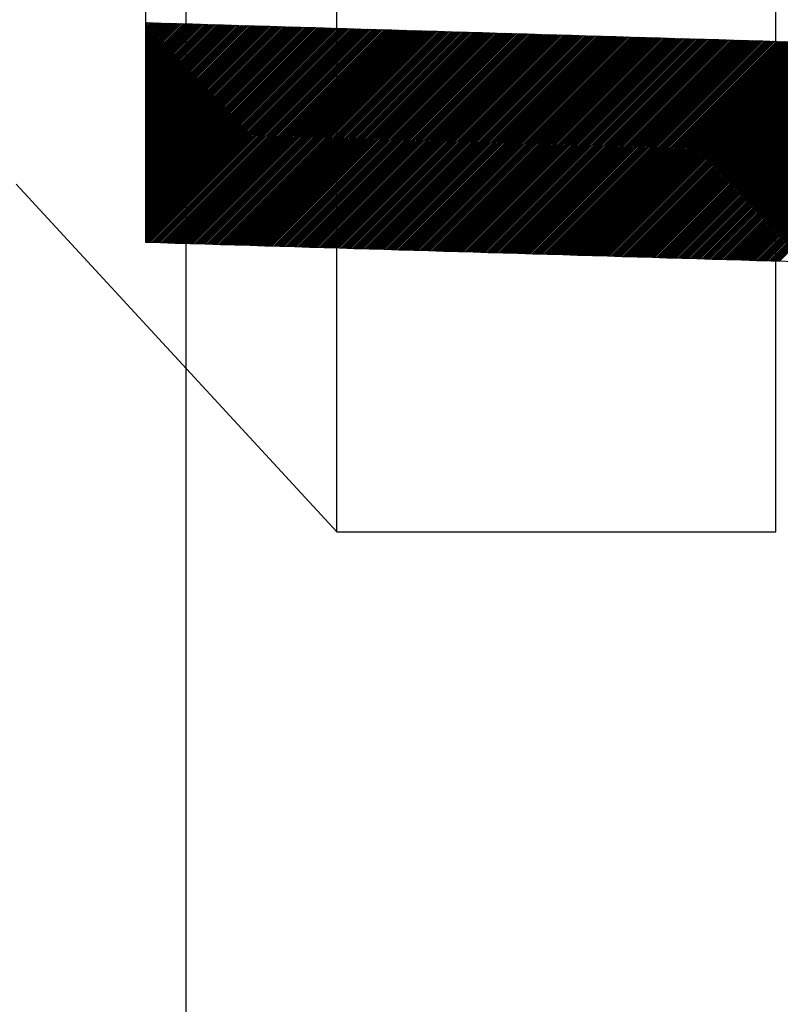
# Model space of a CAD drawing. Units: millimetres. Extents: x 1046 to 4945, y -3090 to 1632.
# Drawn here: x 2501 to 2542, y -19 to 35 of the extents above; entities that cross this region are included whole.
import ezdxf

# ---------------------------------------------------------------- set-up
doc = ezdxf.new("R2010")
doc.units = ezdxf.units.MM
doc.header["$LTSCALE"] = 70
doc.layers.add('1', color=7, linetype='Continuous')
doc.styles.add('ISO Proportional', font='isocpeur.ttf')
doc.dimstyles.new('BİEN_kat$0', dxfattribs={"dimscale": 0, "dimtxt": 50, "dimasz": 30, "dimexe": 5, "dimexo": 5, "dimgap": 10, "dimtad": 1, "dimdec": 0, "dimzin": 9, "dimdsep": 46, "dimtxsty": 'ISO Proportional', "dimcen": 5, "dimadec": 1, "dimazin": 2, "dimtfac": 1, "dimtdec": 0, "dimtofl": 0, "dimtmove": 0, "dimatfit": 2, "dimfxl": 1, "dimtolj": 1, "dimtzin": 0, "dimarcsym": 1})

# ---------------------------------------------------------------- blocks, each defined once
blk = doc.blocks.new('*D148')
at = {"color": 0, "lineweight": -2, "transparency": 16777216}
for p, q in [((2509.632, 71.877), (2509.632, -297.575)), ((2308.932, -123.685), (2308.932, -297.575)), ((2479.632, -292.575), (2338.932, -292.575))]:
    blk.add_line(p, q, dxfattribs=at)
at = {"color": 0, "transparency": 16777216}
for points in [[(2338.932, -287.575), (2338.932, -297.575), (2308.932, -292.575)], [(2479.632, -287.575), (2479.632, -297.575), (2509.632, -292.575)]]:
    blk.add_solid(points, dxfattribs=at)
at = {"layer": 'Defpoints', "color": 0, "transparency": 16777216}
for p in [(2509.632, 76.877, -0.003), (2308.932, -118.685, -0.003), (2308.932, -292.575)]:
    blk.add_point(p, dxfattribs=at)
at = {"color": 0, "lineweight": 5, "transparency": 16777216, "insert": (2409.282, -257.575), "char_height": 50, "attachment_point": 5, "style": 'ISO Proportional'}
blk.add_mtext('\\A1;200', dxfattribs=at)

msp = doc.modelspace()

# ---------------------------------------------------------------- linework, layer by layer
at = {"color": 0, "linetype": 'Continuous', "lineweight": 30}
for p, q in [((2517.901, 6.872, -0.003), (2517.901, 146.881, -0.003)), ((2541.901, 6.872, -0.003), (2541.901, 146.881, -0.003)), ((2500.353, 25.877, -0.003), (2517.901, 6.872, -0.003)), ((2517.901, 6.872, -0.003), (2541.901, 6.872, -0.003))]:
    msp.add_line(p, q, dxfattribs=at)
at = {"color": 7}
msp.add_line((2507.434, 115.629), (2507.434, 33.63), dxfattribs=at)
at = {"color": 7, "linetype": 'Continuous'}
for p, q in [((2507.434, 34.704), (2507.448, 34.718)), ((2507.434, 34.615), (2507.535, 34.716)), ((2507.434, 34.57), (2507.578, 34.715)), ((2507.434, 34.48), (2507.666, 34.712)), ((2507.434, 34.435), (2507.709, 34.711)), ((2507.434, 34.345), (2507.796, 34.708)), ((2507.434, 34.3), (2507.84, 34.707)), ((2507.434, 34.211), (2507.927, 34.704)), ((2507.434, 34.166), (2507.971, 34.703)), ((2507.434, 34.076), (2508.058, 34.7)), ((2507.434, 34.031), (2508.102, 34.699)), ((2507.434, 33.941), (2508.189, 34.696)), ((2507.434, 33.896), (2508.232, 34.695)), ((2507.434, 33.806), (2508.32, 34.692)), ((2507.434, 33.762), (2508.363, 34.691)), ((2507.434, 33.672), (2508.45, 34.689)), ((2507.434, 33.627), (2508.494, 34.687)), ((2507.434, 33.537), (2508.581, 34.685)), ((2507.434, 33.492), (2508.625, 34.683)), ((2507.434, 33.402), (2508.712, 34.681)), ((2507.434, 33.357), (2508.756, 34.679)), ((2507.434, 33.268), (2508.843, 34.677)), ((2507.434, 33.223), (2508.886, 34.676)), ((2507.434, 33.133), (2508.974, 34.673)), ((2507.434, 33.088), (2509.017, 34.672)), ((2507.434, 32.998), (2509.104, 34.669)), ((2507.434, 32.953), (2509.148, 34.668)), ((2507.434, 32.864), (2509.235, 34.665)), ((2507.434, 32.819), (2509.279, 34.664)), ((2507.434, 32.729), (2509.366, 34.661)), ((2507.434, 32.684), (2509.41, 34.66)), ((2507.434, 32.594), (2509.497, 34.657)), ((2507.434, 32.549), (2509.54, 34.656)), ((2507.434, 32.459), (2509.628, 34.653)), ((2507.434, 32.415), (2509.671, 34.652)), ((2507.434, 32.325), (2509.758, 34.649)), ((2507.434, 32.28), (2509.802, 34.648)), ((2507.434, 32.19), (2509.889, 34.646)), ((2507.434, 32.145), (2509.933, 34.644)), ((2507.434, 32.055), (2510.02, 34.642)), ((2507.434, 32.01), (2510.064, 34.64)), ((2507.434, 31.921), (2510.151, 34.638)), ((2507.434, 31.876), (2510.194, 34.636)), ((2507.434, 31.786), (2510.282, 34.634)), ((2507.434, 31.741), (2510.325, 34.633)), ((2507.434, 31.651), (2510.412, 34.63)), ((2507.434, 31.606), (2510.456, 34.629)), ((2507.434, 31.517), (2510.543, 34.626)), ((2507.434, 31.472), (2510.587, 34.625)), ((2507.434, 31.382), (2510.674, 34.622)), ((2507.434, 31.337), (2510.718, 34.621)), ((2507.434, 31.247), (2510.805, 34.618)), ((2507.434, 31.202), (2510.848, 34.617)), ((2507.434, 31.112), (2510.936, 34.614)), ((2507.434, 31.067), (2510.979, 34.613)), ((2507.434, 30.978), (2511.066, 34.61)), ((2507.434, 30.933), (2511.11, 34.609)), ((2507.434, 30.843), (2511.197, 34.607)), ((2507.434, 30.798), (2511.241, 34.605)), ((2507.434, 30.708), (2511.328, 34.603)), ((2507.434, 30.663), (2511.372, 34.601)), ((2507.434, 30.574), (2511.459, 34.599)), ((2507.434, 30.529), (2511.502, 34.597)), ((2507.434, 30.439), (2511.59, 34.595)), ((2507.434, 30.394), (2511.633, 34.594)), ((2507.434, 30.304), (2511.72, 34.591)), ((2507.434, 30.259), (2511.764, 34.59)), ((2507.434, 30.169), (2511.851, 34.587)), ((2507.434, 30.125), (2511.895, 34.586)), ((2507.434, 30.035), (2511.982, 34.583)), ((2507.434, 29.99), (2512.026, 34.582)), ((2507.434, 29.9), (2512.113, 34.579)), ((2507.434, 29.855), (2512.156, 34.578)), ((2507.434, 29.765), (2512.244, 34.575)), ((2507.434, 29.72), (2512.287, 34.574)), ((2507.434, 29.631), (2512.374, 34.571)), ((2507.434, 29.586), (2512.418, 34.57)), ((2507.434, 29.496), (2512.505, 34.568)), ((2507.434, 29.451), (2512.549, 34.566)), ((2507.434, 29.361), (2512.636, 34.564)), ((2507.434, 29.316), (2512.68, 34.562)), ((2507.434, 29.227), (2512.767, 34.56)), ((2507.434, 29.182), (2512.81, 34.558)), ((2507.434, 29.092), (2512.898, 34.556)), ((2507.434, 29.047), (2512.941, 34.554)), ((2507.434, 28.957), (2513.028, 34.552)), ((2507.434, 28.912), (2513.072, 34.551)), ((2507.434, 28.822), (2513.159, 34.548)), ((2507.434, 28.778), (2513.203, 34.547)), ((2507.434, 28.688), (2513.29, 34.544)), ((2507.434, 28.643), (2513.334, 34.543)), ((2507.434, 28.553), (2513.421, 34.54)), ((2507.434, 28.508), (2513.464, 34.539)), ((2507.434, 28.418), (2513.552, 34.536)), ((2507.434, 28.373), (2513.595, 34.535)), ((2507.434, 28.284), (2513.682, 34.532)), ((2507.434, 28.239), (2513.726, 34.531)), ((2507.434, 28.149), (2513.813, 34.528)), ((2507.434, 28.104), (2513.857, 34.527)), ((2507.434, 28.014), (2513.944, 34.525)), ((2507.434, 27.969), (2513.988, 34.523)), ((2507.434, 27.879), (2514.075, 34.521)), ((2507.434, 27.835), (2514.118, 34.519)), ((2507.434, 27.745), (2514.206, 34.517)), ((2507.434, 27.7), (2514.249, 34.515)), ((2507.434, 27.61), (2514.336, 34.513)), ((2507.434, 27.565), (2514.38, 34.512)), ((2507.434, 27.475), (2514.467, 34.509)), ((2507.434, 27.43), (2514.511, 34.508)), ((2507.434, 27.341), (2514.598, 34.505)), ((2507.434, 27.296), (2514.642, 34.504)), ((2507.434, 27.206), (2514.729, 34.501)), ((2507.434, 27.161), (2514.772, 34.5)), ((2507.434, 27.071), (2514.86, 34.497)), ((2507.434, 27.026), (2514.903, 34.496)), ((2507.434, 26.937), (2514.99, 34.493)), ((2507.434, 26.892), (2515.034, 34.492)), ((2507.434, 26.802), (2515.121, 34.489)), ((2507.434, 26.757), (2515.165, 34.488)), ((2507.434, 26.667), (2515.252, 34.486)), ((2507.434, 26.622), (2515.296, 34.484)), ((2507.434, 26.532), (2515.383, 34.482)), ((2507.434, 26.488), (2515.426, 34.48)), ((2507.434, 26.398), (2515.514, 34.478)), ((2507.434, 26.353), (2515.557, 34.476)), ((2507.434, 26.263), (2515.644, 34.474)), ((2507.434, 26.218), (2515.688, 34.473)), ((2507.434, 26.128), (2515.775, 34.47)), ((2507.434, 26.083), (2515.819, 34.469)), ((2507.434, 25.994), (2515.906, 34.466)), ((2507.434, 25.949), (2515.95, 34.465)), ((2507.434, 25.859), (2516.037, 34.462)), ((2507.434, 25.814), (2516.08, 34.461)), ((2507.434, 25.724), (2516.168, 34.458)), ((2507.434, 25.679), (2516.211, 34.457)), ((2507.434, 25.59), (2516.298, 34.454)), ((2507.434, 25.545), (2516.342, 34.453)), ((2507.434, 25.455), (2516.429, 34.45)), ((2507.434, 25.41), (2516.473, 34.449)), ((2507.434, 25.32), (2516.56, 34.447)), ((2507.434, 25.275), (2516.604, 34.445)), ((2507.434, 25.185), (2516.691, 34.443)), ((2507.434, 25.141), (2516.735, 34.441)), ((2507.434, 25.051), (2516.822, 34.439)), ((2507.434, 25.006), (2516.865, 34.437)), ((2507.434, 24.916), (2516.953, 34.435)), ((2507.434, 24.871), (2516.996, 34.434)), ((2507.434, 24.781), (2517.083, 34.431)), ((2507.434, 24.736), (2517.127, 34.43)), ((2507.434, 24.647), (2517.214, 34.427)), ((2507.434, 24.602), (2517.258, 34.426)), ((2507.434, 24.512), (2517.345, 34.423)), ((2507.434, 24.467), (2517.389, 34.422)), ((2507.434, 24.377), (2517.476, 34.419)), ((2507.434, 24.332), (2517.519, 34.418)), ((2507.434, 24.242), (2517.607, 34.415)), ((2507.434, 24.198), (2517.65, 34.414)), ((2507.434, 24.108), (2517.737, 34.411)), ((2507.434, 24.063), (2517.781, 34.41)), ((2507.434, 23.973), (2517.868, 34.408)), ((2507.434, 23.928), (2517.912, 34.406)), ((2507.434, 23.838), (2517.999, 34.404)), ((2507.434, 23.793), (2518.043, 34.402)), ((2507.434, 23.704), (2518.13, 34.4)), ((2507.434, 23.659), (2518.173, 34.398)), ((2507.434, 23.569), (2518.261, 34.396)), ((2507.434, 23.524), (2518.304, 34.395)), ((2507.434, 23.434), (2518.391, 34.392)), ((2507.434, 23.389), (2518.435, 34.391)), ((2507.434, 23.3), (2518.522, 34.388)), ((2507.434, 23.255), (2518.566, 34.387)), ((2507.434, 23.165), (2518.653, 34.384)), ((2507.434, 23.12), (2518.697, 34.383)), ((2507.434, 23.03), (2518.784, 34.38)), ((2507.434, 22.985), (2518.827, 34.379)), ((2507.434, 22.895), (2518.915, 34.376)), ((2507.434, 22.851), (2518.958, 34.375)), ((2507.434, 22.761), (2519.045, 34.372)), ((2507.434, 22.716), (2519.089, 34.371)), ((2507.515, 22.708), (2519.176, 34.369)), ((2507.559, 22.706), (2519.22, 34.367)), ((2507.646, 22.704), (2519.307, 34.365)), ((2507.69, 22.703), (2519.351, 34.363)), ((2507.777, 22.7), (2519.438, 34.361)), ((2507.821, 22.699), (2519.481, 34.359)), ((2507.908, 22.696), (2519.569, 34.357)), ((2507.951, 22.695), (2519.612, 34.356)), ((2508.039, 22.692), (2519.699, 34.353)), ((2508.082, 22.691), (2519.743, 34.352)), ((2508.169, 22.688), (2519.83, 34.349)), ((2508.213, 22.687), (2519.874, 34.348)), ((2508.3, 22.684), (2519.961, 34.345)), ((2508.344, 22.683), (2520.005, 34.344)), ((2508.431, 22.681), (2520.092, 34.341)), ((2508.475, 22.679), (2520.135, 34.34)), ((2508.562, 22.677), (2520.223, 34.337)), ((2508.605, 22.675), (2520.266, 34.336)), ((2508.693, 22.673), (2520.353, 34.334)), ((2508.736, 22.671), (2520.397, 34.332)), ((2508.824, 22.669), (2520.484, 34.33)), ((2508.867, 22.668), (2520.528, 34.328)), ((2508.954, 22.665), (2520.615, 34.326)), ((2508.998, 22.664), (2520.659, 34.324)), ((2509.085, 22.661), (2520.746, 34.322)), ((2509.129, 22.66), (2520.789, 34.321)), ((2509.216, 22.657), (2520.877, 34.318)), ((2509.26, 22.656), (2520.92, 34.317)), ((2509.347, 22.653), (2521.007, 34.314)), ((2509.39, 22.652), (2521.051, 34.313)), ((2509.478, 22.649), (2521.138, 34.31)), ((2509.521, 22.648), (2521.182, 34.309)), ((2509.608, 22.646), (2521.269, 34.306)), ((2509.652, 22.644), (2521.313, 34.305)), ((2509.739, 22.642), (2521.4, 34.302)), ((2509.783, 22.64), (2521.444, 34.301)), ((2509.87, 22.638), (2521.531, 34.298)), ((2509.914, 22.637), (2521.574, 34.297)), ((2510.001, 22.634), (2521.662, 34.295)), ((2510.045, 22.633), (2521.705, 34.293)), ((2510.132, 22.63), (2521.792, 34.291)), ((2510.175, 22.629), (2521.836, 34.289)), ((2510.263, 22.626), (2521.923, 34.287)), ((2510.306, 22.625), (2521.967, 34.285)), ((2510.393, 22.622), (2522.054, 34.283)), ((2510.437, 22.621), (2522.098, 34.282)), ((2510.524, 22.618), (2522.185, 34.279)), ((2510.568, 22.617), (2522.228, 34.278)), ((2510.655, 22.615), (2522.316, 34.275)), ((2510.699, 22.613), (2522.359, 34.274)), ((2510.786, 22.611), (2522.446, 34.271)), ((2510.829, 22.609), (2522.49, 34.27)), ((2510.917, 22.607), (2522.577, 34.267)), ((2510.96, 22.605), (2522.621, 34.266)), ((2511.047, 22.603), (2522.708, 34.263)), ((2511.091, 22.602), (2522.752, 34.262)), ((2511.178, 22.599), (2522.839, 34.259)), ((2511.222, 22.598), (2522.882, 34.258)), ((2511.309, 22.595), (2522.97, 34.256)), ((2511.353, 22.594), (2523.013, 34.254)), ((2511.44, 22.591), (2523.1, 34.252)), ((2511.484, 22.59), (2523.144, 34.25)), ((2511.571, 22.587), (2523.231, 34.248)), ((2511.614, 22.586), (2523.275, 34.246)), ((2511.702, 22.583), (2523.362, 34.244)), ((2511.745, 22.582), (2523.406, 34.243)), ((2511.832, 22.58), (2523.493, 34.24)), ((2511.876, 22.578), (2523.536, 34.239)), ((2511.963, 22.576), (2523.624, 34.236)), ((2512.007, 22.574), (2523.667, 34.235)), ((2512.094, 22.572), (2523.754, 34.232)), ((2512.138, 22.571), (2523.798, 34.231)), ((2512.225, 22.568), (2523.885, 34.228)), ((2512.268, 22.567), (2523.929, 34.227)), ((2512.356, 22.564), (2524.016, 34.224)), ((2512.399, 22.563), (2524.06, 34.223)), ((2512.487, 22.56), (2524.147, 34.221)), ((2512.53, 22.559), (2524.19, 34.219)), ((2512.617, 22.556), (2524.278, 34.217)), ((2512.661, 22.555), (2524.321, 34.215)), ((2512.748, 22.552), (2524.408, 34.213)), ((2512.792, 22.551), (2524.452, 34.211)), ((2512.879, 22.549), (2524.539, 34.209)), ((2512.923, 22.547), (2524.583, 34.208)), ((2513.01, 22.545), (2524.67, 34.205)), ((2513.053, 22.543), (2524.714, 34.204)), ((2513.141, 22.541), (2524.801, 34.201)), ((2513.184, 22.539), (2524.845, 34.2)), ((2513.271, 22.537), (2524.932, 34.197)), ((2513.315, 22.536), (2524.975, 34.196)), ((2513.402, 22.533), (2525.063, 34.193)), ((2513.446, 22.532), (2525.106, 34.192)), ((2513.533, 22.529), (2525.193, 34.189)), ((2513.577, 22.528), (2525.237, 34.188)), ((2513.664, 22.525), (2525.324, 34.185)), ((2513.708, 22.524), (2525.368, 34.184)), ((2513.795, 22.521), (2525.455, 34.182)), ((2513.838, 22.52), (2525.499, 34.18)), ((2513.926, 22.517), (2525.586, 34.178)), ((2513.969, 22.516), (2525.629, 34.176)), ((2514.056, 22.514), (2525.717, 34.174)), ((2514.1, 22.512), (2525.76, 34.172)), ((2514.187, 22.51), (2525.847, 34.17)), ((2514.231, 22.508), (2525.891, 34.169)), ((2514.318, 22.506), (2525.978, 34.166)), ((2514.362, 22.505), (2526.022, 34.165)), ((2514.449, 22.502), (2526.109, 34.162)), ((2514.492, 22.501), (2526.153, 34.161)), ((2514.58, 22.498), (2526.24, 34.158)), ((2514.623, 22.497), (2526.283, 34.157)), ((2514.71, 22.494), (2526.371, 34.154)), ((2514.754, 22.493), (2526.414, 34.153)), ((2514.841, 22.49), (2526.501, 34.15)), ((2514.885, 22.489), (2526.545, 34.149)), ((2514.972, 22.486), (2526.632, 34.147)), ((2515.016, 22.485), (2526.676, 34.145)), ((2515.103, 22.483), (2526.763, 34.143)), ((2515.147, 22.481), (2526.807, 34.141)), ((2515.234, 22.479), (2526.894, 34.139)), ((2515.277, 22.477), (2526.937, 34.137)), ((2515.365, 22.475), (2527.025, 34.135)), ((2515.408, 22.473), (2527.068, 34.134)), ((2515.495, 22.471), (2527.156, 34.131)), ((2515.539, 22.47), (2527.199, 34.13)), ((2515.626, 22.467), (2527.286, 34.127)), ((2515.67, 22.466), (2527.33, 34.126)), ((2515.757, 22.463), (2527.417, 34.123)), ((2515.801, 22.462), (2527.461, 34.122)), ((2515.888, 22.459), (2527.548, 34.119)), ((2515.931, 22.458), (2527.592, 34.118)), ((2516.019, 22.455), (2527.679, 34.115)), ((2516.062, 22.454), (2527.722, 34.114)), ((2516.15, 22.451), (2527.81, 34.111)), ((2516.193, 22.45), (2527.853, 34.11)), ((2516.28, 22.448), (2527.94, 34.108)), ((2516.324, 22.446), (2527.984, 34.106)), ((2516.411, 22.444), (2528.071, 34.104)), ((2516.455, 22.442), (2528.115, 34.102)), ((2516.542, 22.44), (2528.202, 34.1)), ((2516.586, 22.439), (2528.246, 34.099)), ((2516.673, 22.436), (2528.333, 34.096)), ((2516.716, 22.435), (2528.376, 34.095)), ((2516.804, 22.432), (2528.464, 34.092)), ((2516.847, 22.431), (2528.507, 34.091)), ((2516.934, 22.428), (2528.594, 34.088)), ((2516.978, 22.427), (2528.638, 34.087)), ((2517.065, 22.424), (2528.725, 34.084)), ((2517.109, 22.423), (2528.769, 34.083)), ((2517.196, 22.42), (2528.856, 34.08)), ((2517.24, 22.419), (2528.9, 34.079)), ((2517.327, 22.417), (2528.987, 34.076)), ((2517.371, 22.415), (2529.03, 34.075)), ((2517.458, 22.413), (2529.118, 34.073)), ((2517.501, 22.411), (2529.161, 34.071)), ((2517.589, 22.409), (2529.248, 34.069)), ((2517.632, 22.407), (2529.292, 34.067)), ((2517.719, 22.405), (2529.379, 34.065)), ((2517.763, 22.404), (2529.423, 34.063)), ((2517.85, 22.401), (2529.51, 34.061)), ((2517.894, 22.4), (2529.554, 34.06)), ((2517.981, 22.397), (2529.641, 34.057)), ((2518.025, 22.396), (2529.685, 34.056)), ((2518.112, 22.393), (2529.772, 34.053)), ((2518.155, 22.392), (2529.815, 34.052)), ((2518.243, 22.389), (2529.903, 34.049)), ((2518.286, 22.388), (2529.946, 34.048)), ((2518.373, 22.385), (2530.033, 34.045)), ((2518.417, 22.384), (2530.077, 34.044)), ((2518.504, 22.382), (2530.164, 34.041)), ((2518.548, 22.38), (2530.208, 34.04)), ((2518.635, 22.378), (2530.295, 34.038)), ((2518.679, 22.376), (2530.339, 34.036)), ((2518.766, 22.374), (2530.426, 34.034)), ((2518.81, 22.372), (2530.469, 34.032)), ((2518.897, 22.37), (2530.557, 34.03)), ((2518.94, 22.369), (2530.6, 34.028)), ((2519.028, 22.366), (2530.687, 34.026)), ((2519.071, 22.365), (2530.731, 34.025)), ((2519.158, 22.362), (2530.818, 34.022)), ((2519.202, 22.361), (2530.862, 34.021)), ((2519.289, 22.358), (2530.949, 34.018)), ((2519.333, 22.357), (2530.993, 34.017)), ((2519.42, 22.354), (2531.08, 34.014)), ((2519.464, 22.353), (2531.123, 34.013)), ((2519.551, 22.35), (2531.211, 34.01)), ((2519.594, 22.349), (2531.254, 34.009)), ((2519.682, 22.347), (2531.342, 34.006)), ((2519.725, 22.345), (2531.385, 34.005)), ((2519.813, 22.343), (2531.472, 34.003)), ((2519.856, 22.341), (2531.516, 34.001)), ((2519.943, 22.339), (2531.603, 33.999)), ((2519.987, 22.338), (2531.647, 33.997)), ((2520.074, 22.335), (2531.734, 33.995)), ((2520.118, 22.334), (2531.778, 33.993)), ((2520.205, 22.331), (2531.865, 33.991)), ((2520.249, 22.33), (2531.908, 33.99)), ((2520.336, 22.327), (2531.996, 33.987)), ((2520.379, 22.326), (2532.039, 33.986)), ((2520.467, 22.323), (2532.126, 33.983)), ((2520.51, 22.322), (2532.17, 33.982)), ((2520.597, 22.319), (2532.257, 33.979)), ((2520.641, 22.318), (2532.301, 33.978)), ((2520.728, 22.316), (2532.388, 33.975)), ((2520.772, 22.314), (2532.432, 33.974)), ((2520.859, 22.312), (2532.519, 33.971)), ((2520.903, 22.31), (2532.562, 33.97)), ((2520.99, 22.308), (2532.65, 33.968)), ((2521.034, 22.306), (2532.693, 33.966)), ((2521.121, 22.304), (2532.78, 33.964)), ((2521.164, 22.303), (2532.824, 33.962)), ((2521.252, 22.3), (2532.911, 33.96)), ((2521.295, 22.299), (2532.955, 33.958)), ((2521.382, 22.296), (2533.042, 33.956)), ((2521.426, 22.295), (2533.086, 33.955)), ((2521.513, 22.292), (2533.173, 33.952)), ((2521.557, 22.291), (2533.217, 33.951)), ((2521.644, 22.288), (2533.304, 33.948)), ((2521.688, 22.287), (2533.347, 33.947)), ((2521.775, 22.284), (2533.435, 33.944)), ((2521.818, 22.283), (2533.478, 33.943)), ((2521.906, 22.281), (2533.565, 33.94)), ((2521.949, 22.279), (2533.609, 33.939)), ((2522.036, 22.277), (2533.696, 33.936)), ((2522.08, 22.275), (2533.74, 33.935)), ((2522.167, 22.273), (2533.827, 33.933)), ((2522.211, 22.272), (2533.871, 33.931)), ((2522.298, 22.269), (2533.958, 33.929)), ((2522.342, 22.268), (2534.001, 33.927)), ((2522.429, 22.265), (2534.089, 33.925)), ((2522.473, 22.264), (2534.132, 33.923)), ((2522.56, 22.261), (2534.219, 33.921)), ((2522.603, 22.26), (2534.263, 33.92)), ((2522.691, 22.257), (2534.35, 33.917)), ((2522.734, 22.256), (2534.394, 33.916)), ((2522.821, 22.253), (2534.481, 33.913)), ((2522.865, 22.252), (2534.525, 33.912)), ((2522.952, 22.25), (2534.612, 33.909)), ((2522.996, 22.248), (2534.655, 33.908)), ((2523.083, 22.246), (2534.743, 33.905)), ((2523.127, 22.244), (2534.786, 33.904)), ((2523.214, 22.242), (2534.873, 33.901)), ((2523.257, 22.24), (2534.917, 33.9)), ((2523.345, 22.238), (2535.004, 33.898)), ((2523.388, 22.237), (2535.048, 33.896)), ((2523.476, 22.234), (2535.135, 33.894)), ((2523.519, 22.233), (2535.179, 33.892)), ((2523.606, 22.23), (2535.266, 33.89)), ((2523.65, 22.229), (2535.31, 33.888)), ((2523.737, 22.226), (2535.397, 33.886)), ((2523.781, 22.225), (2535.44, 33.885)), ((2523.868, 22.222), (2535.528, 33.882)), ((2523.912, 22.221), (2535.571, 33.881)), ((2523.999, 22.218), (2535.658, 33.878)), ((2524.042, 22.217), (2535.702, 33.877)), ((2524.13, 22.215), (2535.789, 33.874)), ((2524.173, 22.213), (2535.833, 33.873)), ((2524.26, 22.211), (2535.92, 33.87)), ((2524.304, 22.209), (2535.964, 33.869)), ((2524.391, 22.207), (2536.051, 33.866)), ((2524.435, 22.206), (2536.094, 33.865)), ((2524.522, 22.203), (2536.182, 33.863)), ((2524.566, 22.202), (2536.225, 33.861)), ((2524.653, 22.199), (2536.312, 33.859)), ((2524.696, 22.198), (2536.356, 33.857)), ((2524.784, 22.195), (2536.443, 33.855)), ((2524.827, 22.194), (2536.487, 33.853)), ((2524.915, 22.191), (2536.574, 33.851)), ((2524.958, 22.19), (2536.618, 33.85)), ((2525.045, 22.187), (2536.705, 33.847)), ((2525.089, 22.186), (2536.749, 33.846)), ((2525.176, 22.184), (2536.836, 33.843)), ((2525.22, 22.182), (2536.879, 33.842)), ((2525.307, 22.18), (2536.967, 33.839)), ((2525.351, 22.178), (2537.01, 33.838)), ((2525.438, 22.176), (2537.097, 33.835)), ((2525.481, 22.174), (2537.141, 33.834)), ((2525.569, 22.172), (2537.228, 33.831)), ((2525.612, 22.171), (2537.272, 33.83)), ((2525.699, 22.168), (2537.359, 33.828)), ((2525.743, 22.167), (2537.403, 33.826)), ((2525.83, 22.164), (2537.49, 33.824)), ((2525.874, 22.163), (2537.533, 33.822)), ((2525.961, 22.16), (2537.621, 33.82)), ((2526.005, 22.159), (2537.664, 33.818)), ((2526.092, 22.156), (2537.751, 33.816)), ((2526.136, 22.155), (2537.795, 33.815)), ((2526.223, 22.152), (2537.882, 33.812)), ((2526.266, 22.151), (2537.926, 33.811)), ((2526.354, 22.149), (2538.013, 33.808)), ((2526.397, 22.147), (2538.057, 33.807)), ((2526.484, 22.145), (2538.144, 33.804)), ((2526.528, 22.143), (2538.187, 33.803)), ((2526.615, 22.141), (2538.275, 33.8)), ((2526.659, 22.14), (2538.318, 33.799)), ((2526.746, 22.137), (2538.406, 33.796)), ((2526.79, 22.136), (2538.449, 33.795)), ((2526.877, 22.133), (2538.536, 33.793)), ((2526.92, 22.132), (2538.58, 33.791)), ((2527.008, 22.129), (2538.667, 33.789)), ((2527.051, 22.128), (2538.711, 33.787)), ((2527.138, 22.125), (2538.798, 33.785)), ((2527.182, 22.124), (2538.842, 33.783)), ((2527.269, 22.121), (2538.929, 33.781)), ((2527.313, 22.12), (2538.972, 33.78)), ((2527.4, 22.118), (2539.06, 33.777)), ((2527.444, 22.116), (2539.103, 33.776)), ((2527.531, 22.114), (2539.19, 33.773)), ((2527.575, 22.112), (2539.234, 33.772)), ((2527.662, 22.11), (2539.321, 33.769)), ((2527.705, 22.108), (2539.365, 33.768)), ((2527.793, 22.106), (2539.452, 33.765)), ((2527.836, 22.105), (2539.496, 33.764)), ((2527.923, 22.102), (2539.583, 33.761)), ((2527.967, 22.101), (2539.626, 33.76)), ((2528.054, 22.098), (2539.714, 33.758)), ((2528.098, 22.097), (2539.757, 33.756)), ((2528.185, 22.094), (2539.845, 33.754)), ((2528.229, 22.093), (2539.888, 33.752)), ((2528.316, 22.09), (2539.975, 33.75)), ((2528.359, 22.089), (2540.019, 33.748)), ((2528.447, 22.086), (2540.106, 33.746)), ((2528.49, 22.085), (2540.15, 33.745)), ((2528.578, 22.083), (2540.237, 33.742)), ((2528.621, 22.081), (2540.281, 33.741)), ((2528.708, 22.079), (2540.368, 33.738)), ((2528.752, 22.077), (2540.411, 33.737)), ((2528.839, 22.075), (2540.499, 33.734)), ((2528.883, 22.074), (2540.542, 33.733)), ((2528.97, 22.071), (2540.629, 33.73)), ((2529.014, 22.07), (2540.673, 33.729)), ((2529.101, 22.067), (2540.76, 33.726)), ((2529.144, 22.066), (2540.804, 33.725)), ((2529.232, 22.063), (2540.891, 33.723)), ((2529.275, 22.062), (2540.935, 33.721)), ((2529.362, 22.059), (2541.022, 33.719)), ((2529.406, 22.058), (2541.065, 33.717)), ((2529.493, 22.055), (2541.153, 33.715)), ((2529.537, 22.054), (2541.196, 33.714)), ((2529.624, 22.052), (2541.283, 33.711)), ((2529.668, 22.05), (2541.327, 33.71)), ((2529.755, 22.048), (2541.414, 33.707)), ((2529.799, 22.046), (2541.458, 33.706)), ((2529.886, 22.044), (2541.545, 33.703)), ((2529.929, 22.042), (2541.589, 33.702)), ((2530.017, 22.04), (2541.676, 33.699)), ((2530.06, 22.039), (2541.72, 33.698)), ((2530.147, 22.036), (2541.807, 33.695)), ((2530.191, 22.035), (2541.85, 33.694)), ((2530.278, 22.032), (2541.938, 33.692)), ((2530.322, 22.031), (2541.981, 33.69)), ((2530.409, 22.028), (2542.068, 33.688)), ((2530.453, 22.027), (2542.112, 33.686)), ((2530.54, 22.024), (2542.199, 33.684)), ((2530.583, 22.023), (2542.243, 33.682)), ((2530.671, 22.02), (2542.33, 33.68)), ((2530.714, 22.019), (2542.374, 33.679)), ((2530.801, 22.017), (2542.461, 33.676)), ((2530.845, 22.015), (2542.504, 33.675)), ((2530.932, 22.013), (2542.592, 33.672)), ((2530.976, 22.011), (2542.635, 33.671)), ((2531.063, 22.009), (2542.722, 33.668)), ((2531.107, 22.008), (2542.766, 33.667)), ((2531.194, 22.005), (2542.853, 33.664)), ((2531.238, 22.004), (2542.897, 33.663)), ((2531.325, 22.001), (2542.984, 33.66)), ((2531.368, 22), (2543.028, 33.659)), ((2531.456, 21.997), (2543.115, 33.657)), ((2531.499, 21.996), (2543.159, 33.655)), ((2531.586, 21.993), (2543.246, 33.653)), ((2531.63, 21.992), (2543.289, 33.651)), ((2531.717, 21.989), (2543.377, 33.649)), ((2531.761, 21.988), (2543.42, 33.647)), ((2531.848, 21.986), (2543.507, 33.645)), ((2531.892, 21.984), (2543.551, 33.644)), ((2531.979, 21.982), (2543.638, 33.641)), ((2532.022, 21.98), (2543.682, 33.64)), ((2532.11, 21.978), (2543.769, 33.637)), ((2532.153, 21.976), (2543.813, 33.636)), ((2532.241, 21.974), (2543.9, 33.633)), ((2532.284, 21.973), (2543.943, 33.632)), ((2532.371, 21.97), (2544.031, 33.629)), ((2532.415, 21.969), (2544.074, 33.628)), ((2532.502, 21.966), (2544.162, 33.625)), ((2532.546, 21.965), (2544.205, 33.624)), ((2532.633, 21.962), (2544.292, 33.622)), ((2532.677, 21.961), (2544.336, 33.62)), ((2532.764, 21.958), (2544.423, 33.618)), ((2532.807, 21.957), (2544.467, 33.616)), ((2532.895, 21.954), (2544.554, 33.614)), ((2532.938, 21.953), (2544.598, 33.613)), ((2533.025, 21.951), (2544.685, 33.61)), ((2533.069, 21.949), (2544.728, 33.609)), ((2533.156, 21.947), (2544.816, 33.606)), ((2533.2, 21.945), (2544.859, 33.605)), ((2533.287, 21.943), (2544.946, 33.602)), ((2533.331, 21.942), (2544.99, 33.601)), ((2533.418, 21.939), (2545.077, 33.598)), ((2533.462, 21.938), (2545.121, 33.597)), ((2533.549, 21.935), (2545.208, 33.594)), ((2533.592, 21.934), (2545.252, 33.593)), ((2533.68, 21.931), (2545.339, 33.59)), ((2533.723, 21.93), (2545.382, 33.589)), ((2533.81, 21.927), (2545.47, 33.587)), ((2533.854, 21.926), (2545.513, 33.585)), ((2533.941, 21.923), (2545.601, 33.583)), ((2533.985, 21.922), (2545.644, 33.581)), ((2534.072, 21.92), (2545.731, 33.579)), ((2534.116, 21.918), (2545.775, 33.578)), ((2534.203, 21.916), (2545.862, 33.575)), ((2534.246, 21.914), (2545.906, 33.574)), ((2534.334, 21.912), (2545.993, 33.571)), ((2534.377, 21.91), (2546.037, 33.57)), ((2534.464, 21.908), (2546.124, 33.567)), ((2534.508, 21.907), (2546.167, 33.566)), ((2534.595, 21.904), (2546.255, 33.563)), ((2534.639, 21.903), (2546.298, 33.562)), ((2534.726, 21.9), (2546.385, 33.559)), ((2534.77, 21.899), (2546.429, 33.558)), ((2534.857, 21.896), (2546.516, 33.556)), ((2534.901, 21.895), (2546.56, 33.554)), ((2534.988, 21.892), (2546.647, 33.552)), ((2535.031, 21.891), (2546.691, 33.55)), ((2535.119, 21.888), (2546.778, 33.548)), ((2535.162, 21.887), (2546.821, 33.546)), ((2535.249, 21.885), (2546.909, 33.544)), ((2535.293, 21.883), (2546.952, 33.543)), ((2535.38, 21.881), (2547.04, 33.54)), ((2535.424, 21.879), (2547.083, 33.539)), ((2535.511, 21.877), (2547.17, 33.536)), ((2535.555, 21.876), (2547.214, 33.535)), ((2535.642, 21.873), (2547.301, 33.532)), ((2535.685, 21.872), (2547.345, 33.531)), ((2535.773, 21.869), (2547.432, 33.528)), ((2535.816, 21.868), (2547.476, 33.527)), ((2535.904, 21.865), (2547.563, 33.524)), ((2535.947, 21.864), (2547.606, 33.523)), ((2536.034, 21.861), (2547.694, 33.521)), ((2536.078, 21.86), (2547.737, 33.519)), ((2536.165, 21.857), (2547.824, 33.517)), ((2536.209, 21.856), (2547.868, 33.515)), ((2536.296, 21.854), (2547.955, 33.513)), ((2536.34, 21.852), (2547.999, 33.512)), ((2536.427, 21.85), (2548.086, 33.509)), ((2536.47, 21.848), (2548.13, 33.508)), ((2536.558, 21.846), (2548.217, 33.505)), ((2536.601, 21.844), (2548.261, 33.504)), ((2536.688, 21.842), (2548.348, 33.501)), ((2536.732, 21.841), (2548.391, 33.5)), ((2536.819, 21.838), (2548.479, 33.497)), ((2536.863, 21.837), (2548.522, 33.496)), ((2536.95, 21.834), (2548.609, 33.493)), ((2536.994, 21.833), (2548.653, 33.492)), ((2537.081, 21.83), (2548.74, 33.489)), ((2537.125, 21.829), (2548.784, 33.488)), ((2537.212, 21.826), (2548.871, 33.486)), ((2537.255, 21.825), (2548.915, 33.484)), ((2537.343, 21.822), (2549.002, 33.482)), ((2537.386, 21.821), (2549.045, 33.48)), ((2537.473, 21.819), (2549.133, 33.478)), ((2537.517, 21.817), (2549.176, 33.477)), ((2537.604, 21.815), (2549.263, 33.474)), ((2537.648, 21.813), (2549.307, 33.473)), ((2537.735, 21.811), (2549.394, 33.47)), ((2537.779, 21.81), (2549.438, 33.469)), ((2537.866, 21.807), (2549.525, 33.466)), ((2537.909, 21.806), (2549.569, 33.465)), ((2537.997, 21.803), (2549.656, 33.462)), ((2538.04, 21.802), (2549.7, 33.461)), ((2538.127, 21.799), (2549.787, 33.458)), ((2538.171, 21.798), (2549.83, 33.457)), ((2538.258, 21.795), (2549.918, 33.455)), ((2538.302, 21.794), (2549.961, 33.453)), ((2538.389, 21.791), (2550.048, 33.451)), ((2538.433, 21.79), (2550.092, 33.449)), ((2538.52, 21.788), (2550.179, 33.447)), ((2538.564, 21.786), (2550.223, 33.445)), ((2538.651, 21.784), (2550.31, 33.443)), ((2538.694, 21.782), (2550.354, 33.442)), ((2538.782, 21.78), (2550.441, 33.439)), ((2538.825, 21.778), (2550.484, 33.438)), ((2538.912, 21.776), (2550.572, 33.435)), ((2538.956, 21.775), (2550.615, 33.434)), ((2539.043, 21.772), (2550.702, 33.431)), ((2539.087, 21.771), (2550.746, 33.43)), ((2539.174, 21.768), (2550.833, 33.427)), ((2539.218, 21.767), (2550.877, 33.426)), ((2539.305, 21.764), (2550.964, 33.423)), ((2539.348, 21.763), (2551.008, 33.422)), ((2539.436, 21.76), (2551.095, 33.42)), ((2539.479, 21.759), (2551.139, 33.418)), ((2539.567, 21.756), (2551.226, 33.416)), ((2539.61, 21.755), (2551.269, 33.414)), ((2539.697, 21.753), (2551.357, 33.412)), ((2539.741, 21.751), (2551.4, 33.411)), ((2539.828, 21.749), (2551.487, 33.408)), ((2539.872, 21.747), (2551.531, 33.407)), ((2539.959, 21.745), (2551.618, 33.404)), ((2540.003, 21.744), (2551.662, 33.403)), ((2540.09, 21.741), (2551.749, 33.4)), ((2540.133, 21.74), (2551.793, 33.399)), ((2540.221, 21.737), (2551.88, 33.396)), ((2540.264, 21.736), (2551.923, 33.395)), ((2540.351, 21.733), (2552.011, 33.392)), ((2540.395, 21.732), (2552.054, 33.391)), ((2540.482, 21.729), (2552.142, 33.389)), ((2540.526, 21.728), (2552.185, 33.387)), ((2540.613, 21.725), (2552.272, 33.385)), ((2540.657, 21.724), (2552.316, 33.383)), ((2540.744, 21.722), (2552.403, 33.381)), ((2540.788, 21.72), (2552.447, 33.379)), ((2540.875, 21.718), (2552.534, 33.377)), ((2540.918, 21.716), (2552.578, 33.376)), ((2541.006, 21.714), (2552.665, 33.373)), ((2541.049, 21.712), (2552.708, 33.372)), ((2541.136, 21.71), (2552.796, 33.369)), ((2541.18, 21.709), (2552.839, 33.368)), ((2541.267, 21.706), (2552.926, 33.365)), ((2541.311, 21.705), (2552.97, 33.364)), ((2541.398, 21.702), (2553.057, 33.361)), ((2541.442, 21.701), (2553.101, 33.36)), ((2541.529, 21.698), (2553.188, 33.357)), ((2541.572, 21.697), (2553.232, 33.356)), ((2541.66, 21.694), (2553.319, 33.354)), ((2541.703, 21.693), (2553.363, 33.352)), ((2541.79, 21.69), (2553.45, 33.35)), ((2541.834, 21.689), (2553.493, 33.348)), ((2541.921, 21.687), (2553.581, 33.346)), ((2541.965, 21.685), (2553.624, 33.345)), ((2542.052, 21.683), (2553.711, 33.342)), ((2542.096, 21.681), (2553.755, 33.341))]:
    msp.add_line(p, q, dxfattribs=at)
at = {"layer": '1', "color": 0, "linetype": 'ByBlock', "lineweight": 30}
msp.add_line((2507.434, 33.63), (2507.434, 22.71), dxfattribs=at)
msp.add_open_spline([(2507.434, 34.719), (2525.72, 34.173), (2542.566, 33.673), (2559.586, 33.168), (2559.76, 33.162), (2559.934, 33.157)], degree=3, knots=[0.0207806, 0.0207806, 0.0207806, 0.0207806, 0.99, 0.99, 1, 1, 1, 1], dxfattribs=at)
msp.add_open_spline([(2507.434, 22.71), (2524.815, 22.194), (2542.196, 21.678), (2559.578, 21.163)], degree=3, dxfattribs=at)

# ---------------------------------------------------------------- dimensions: what is measured, and where the dimension line sits
at = {"color": 0, "lineweight": 5}
dim = msp.add_linear_dim(base=(2308.932, -292.575), p1=(2509.632, 76.877, -0.003), p2=(2308.932, -118.685, -0.003), text='200', dimstyle='BİEN_kat$0', override={"dimscale": 1}, dxfattribs=at)
dim.commit()
dim.dimension.update_dxf_attribs({"geometry": '*D148', "text_midpoint": (2409.282, -257.575)})

doc.saveas('drawing.dxf')
